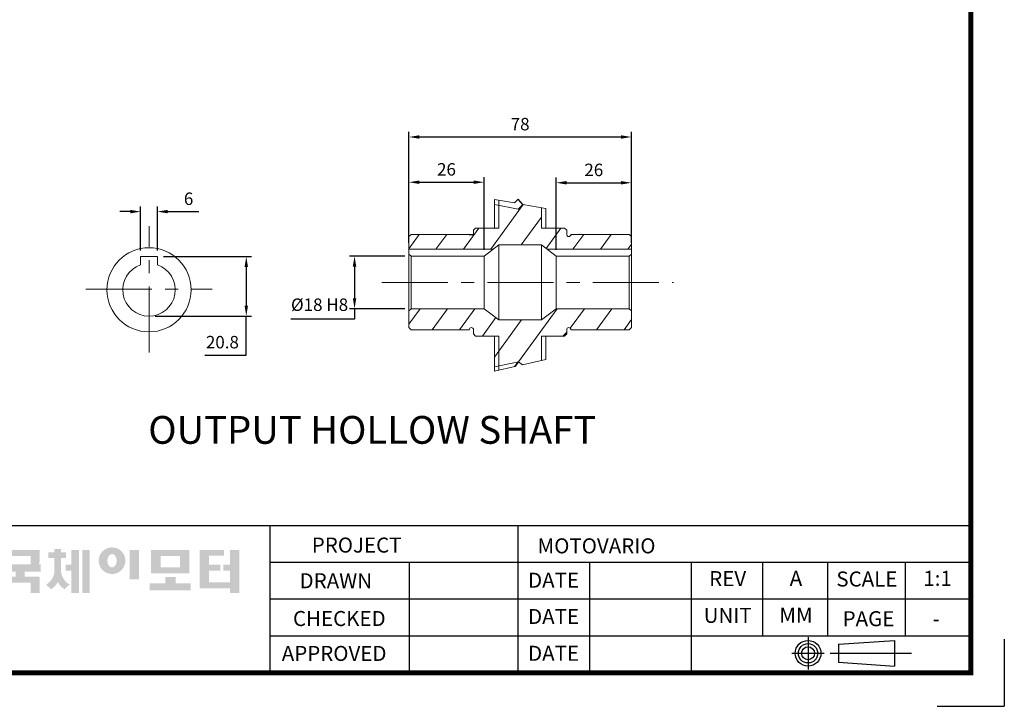
# Model space of a CAD drawing. Extents: x 494 to 1586, y 212 to 999.
# Drawn here: x 1112 to 1586, y 212 to 543 of the extents above; entities that cross this region are included whole.
import ezdxf

# ---------------------------------------------------------------- set-up
doc = ezdxf.new("R2010")
doc.units = 0
doc.header["$MEASUREMENT"] = 0
doc.linetypes.add('CENTER', pattern=[50.800000000000004, 31.75, -6.35, 6.35, -6.35])
doc.styles.add('MS_PGOTHIC', font='msgothic.ttc', dxfattribs={"height": 0.2})
doc.styles.add('MX_NOTE_STANDARD', font='txt.shx', dxfattribs={"height": 3.15, "bigfont": 'extfont.shx'})
doc.dimstyles.new('MXDIMSTYLE', dxfattribs={"dimtxt": 3.15, "dimasz": 2.5, "dimexe": 1.5, "dimexo": 1, "dimgap": 1, "dimtad": 1, "dimdec": 4, "dimdsep": 46, "dimtxsty": 'MX_NOTE_STANDARD', "dimcen": 2.5, "dimadec": 0, "dimazin": 0, "dimtfac": 1, "dimtdec": 4, "dimtmove": 2, "dimatfit": 3, "dimfxl": 0, "dimtolj": 1, "dimarcsym": 0})

# ---------------------------------------------------------------- blocks, each defined once
blk = doc.blocks.new('*D330')
at = {"color": 3, "lineweight": -2}
for p, q in [((125.1003285679916, 27.72960448222048), (125.1003285679916, 75.83848634061442)), ((232.1770236079924, 27.72960448222048), (232.1770236079924, 75.83848634061442)), ((130.1003285679916, 73.33848634061442), (227.1770236079924, 73.33848634061442))]:
    blk.add_line(p, q, dxfattribs=at)
at = {"color": 3}
for points in [[(130.1003285679916, 74.17181967394775), (130.1003285679916, 72.5051530072811), (125.1003285679916, 73.33848634061442)], [(227.1770236079924, 72.5051530072811), (227.1770236079924, 74.17181967394775), (232.1770236079924, 73.33848634061442)]]:
    blk.add_solid(points, dxfattribs=at)
at = {"layer": 'DEFPOINTS', "color": 0}
for p in [(232.1770236079924, 73.33848634061442), (125.1003285679916, 24.72960448222048), (232.1770236079924, 24.72960448222048)]:
    blk.add_point(p, dxfattribs=at)
at = {"color": 3, "lineweight": 13, "insert": (178.638676087992, 79.5286863124714), "char_height": 6, "attachment_point": 5}
blk.add_mtext('\\A1;78', dxfattribs=at)
blk = doc.blocks.new('*D331')
at = {"color": 3, "lineweight": -2}
for p, q in [((123.1130056879935, 15.98631731422111), (96.43598699805955, 15.98631731422111)), ((98.93598699805955, 10.98631731422111), (98.93598699805955, -4.330610685778479)), ((123.1130056879935, -9.330610685778481), (96.43598699805955, -9.33061068577848)), ((98.93598699805955, -9.33061068577848), (98.93598699805955, -14.33061068577848)), ((98.93598699805955, -14.33061068577848), (68.25656736986025, -14.33061068577848))]:
    blk.add_line(p, q, dxfattribs=at)
at = {"color": 3}
for points in [[(99.76932033139288, 10.98631731422111), (98.10265366472622, 10.98631731422111), (98.93598699805955, 15.98631731422111)], [(98.10265366472622, -4.330610685778479), (99.76932033139288, -4.330610685778479), (98.93598699805955, -9.33061068577848)]]:
    blk.add_solid(points, dxfattribs=at)
at = {"layer": 'DEFPOINTS', "color": 0}
for p in [(126.1130056879935, 15.98631731422111), (98.93598699805955, -9.33061068577848), (126.1130056879935, -9.330610685778481)]:
    blk.add_point(p, dxfattribs=at)
at = {"color": 3, "lineweight": 13, "insert": (82.0962771839599, -7.405502413291418), "char_height": 6, "attachment_point": 5}
blk.add_mtext('\\A1;%%C18 H8', dxfattribs=at)
blk = doc.blocks.new('*D332')
at = {"color": 3, "linetype": 'Continuous', "lineweight": -2}
for p, q in [((125.1003285679916, 22.32815181022062), (125.1003285679916, 54.06938931422152)), ((161.2766421679922, 18.98631731422111), (161.2766421679922, 54.06938931422152)), ((130.1003285679916, 51.56938931422152), (156.2766421679922, 51.56938931422152))]:
    blk.add_line(p, q, dxfattribs=at)
at = {"color": 3}
for points in [[(130.1003285679916, 52.40272264755486), (130.1003285679916, 50.73605598088819), (125.1003285679916, 51.56938931422152)], [(156.2766421679922, 50.73605598088819), (156.2766421679922, 52.40272264755486), (161.2766421679922, 51.56938931422152)]]:
    blk.add_solid(points, dxfattribs=at)
at = {"layer": 'DEFPOINTS', "color": 0}
for p in [(161.2766421679922, 51.56938931422152), (125.1003285679916, 19.32815181022062), (161.2766421679922, 15.98631731422111)]:
    blk.add_point(p, dxfattribs=at)
at = {"color": 3, "lineweight": 13, "insert": (143.1884853679919, 57.76066810219507), "char_height": 6, "attachment_point": 5}
blk.add_mtext('\\A1;26', dxfattribs=at)
blk = doc.blocks.new('*D333')
at = {"color": 3, "linetype": 'Continuous', "lineweight": -2}
for p, q in [((196.0007100079928, 18.98631731422111), (196.0007100079928, 53.80538931422151)), ((232.1770236079924, 22.32815181022062), (232.1770236079924, 53.80538931422151)), ((201.0007100079928, 51.30538931422151), (227.1770236079924, 51.30538931422151))]:
    blk.add_line(p, q, dxfattribs=at)
at = {"color": 3}
for points in [[(201.0007100079928, 52.13872264755485), (201.0007100079928, 50.47205598088818), (196.0007100079928, 51.30538931422151)], [(227.1770236079924, 50.47205598088818), (227.1770236079924, 52.13872264755485), (232.1770236079924, 51.30538931422151)]]:
    blk.add_solid(points, dxfattribs=at)
at = {"layer": 'DEFPOINTS', "color": 0}
for p in [(232.1770236079924, 51.30538931422151), (232.1770236079924, 19.32815181022062), (196.0007100079928, 15.98631731422111)]:
    blk.add_point(p, dxfattribs=at)
at = {"color": 3, "lineweight": 13, "insert": (214.0888668079926, 57.49666810219506), "char_height": 6, "attachment_point": 5}
blk.add_mtext('\\A1;26', dxfattribs=at)
blk = doc.blocks.new('*D334')
at = {"color": 3, "linetype": 'Continuous', "lineweight": -2}
for p, q in [((-4.050708479998207, 18.7676799883495), (-4.050708479998207, 39.92138931422144)), ((4.050708479999457, 18.7676799883495), (4.050708479999457, 39.92138931422144)), ((-9.050708479998207, 37.42138931422144), (-14.05070847999821, 37.42138931422144)), ((9.050708479999457, 37.42138931422144), (24.05358532297699, 37.42138931422144))]:
    blk.add_line(p, q, dxfattribs=at)
at = {"color": 3}
for points in [[(-9.050708479998207, 36.58805598088811), (-9.050708479998207, 38.25472264755478), (-4.050708479998207, 37.42138931422144)], [(9.050708479999457, 38.25472264755478), (9.050708479999457, 36.58805598088811), (4.050708479999457, 37.42138931422144)]]:
    blk.add_solid(points, dxfattribs=at)
at = {"layer": 'DEFPOINTS', "color": 0}
for p in [(4.050708479999457, 37.42138931422144), (-4.050708479998207, 15.7676799883495), (4.050708479999457, 15.7676799883495)]:
    blk.add_point(p, dxfattribs=at)
at = {"color": 3, "lineweight": 13, "insert": (19.05214690148822, 43.61158928607841), "char_height": 6, "attachment_point": 5}
blk.add_mtext('\\A1;6', dxfattribs=at)
blk = doc.blocks.new('*D335')
at = {"color": 3, "linetype": 'Continuous', "lineweight": -2}
for p, q in [((7.050708479999457, 15.7676799883495), (49.31942383977548, 15.7676799883495)), ((46.81942383977548, 10.7676799883495), (46.81942383977548, -7.891082507649347)), ((3.000000000000114, -12.89108250764934), (49.31942383977548, -12.89108250764935)), ((46.81942383977548, -31.72261068577845), (46.81942383977548, -12.89108250764935)), ((26.83285431867603, -31.72261068577845), (46.81942383977548, -31.72261068577845))]:
    blk.add_line(p, q, dxfattribs=at)
at = {"color": 3}
for points in [[(47.65275717310882, 10.7676799883495), (45.98609050644215, 10.7676799883495), (46.81942383977548, 15.7676799883495)], [(45.98609050644215, -7.891082507649347), (47.65275717310882, -7.891082507649347), (46.81942383977548, -12.89108250764935)]]:
    blk.add_solid(points, dxfattribs=at)
at = {"layer": 'DEFPOINTS', "color": 0}
for p in [(4.050708479999457, 15.7676799883495), (1.13686837721616e-13, -12.89108250764934), (46.81942383977548, -12.89108250764935)]:
    blk.add_point(p, dxfattribs=at)
at = {"color": 3, "lineweight": 13, "insert": (35.32613907922575, -25.43550488362394), "char_height": 6, "attachment_point": 5}
blk.add_mtext('\\A1;20.8', dxfattribs=at)
blk = doc.blocks.new('GUIDE LINES')
at = {"linetype": 'Continuous'}
h = blk.add_hatch(color=5, dxfattribs=at)
h.dxf.hatch_style = 1
h.paths.add_polyline_path([(-854.1805892854718, 102.7286657978624), (-861.7217951611938, 102.7286657978624), (-861.7217951611938, 92.6250002457198), (-854.1805892854718, 92.6250002457198), (-830.7762741337256, 92.6250002457198), (-830.7762741337256, 97.5395188472552), (-854.1805892854718, 97.5395188472552)], flags=17)
h.paths.add_polyline_path([(-731.3375569498412, 105.9776963469622), (-738.8787628255632, 105.9776963469622), (-738.8787628255632, 92.6250002457198), (-731.3375569498412, 92.6250002457198), (-707.933241798095, 92.6250002457198), (-707.933241798095, 97.5395188472552), (-731.3375569498412, 97.5395188472552)], flags=17)
h.paths.add_polyline_path([(-905.9491404578871, 105.2357568555181), (-905.9491404578871, 92.6250002457198), (-897.6814983039744, 92.6250002457198), (-897.6814983039744, 105.2357568555181), (-885.1393987814454, 105.2357568555181), (-885.1393987814454, 110.1569196913053), (-918.491239980417, 110.1569196913053), (-918.491239980417, 105.2357568555181)])
edge = h.paths.add_edge_path(flags=16)
edge.add_arc((-852.7019149527478, 113.3039612446409), 4.346325835774337, 0, 360)
edge = h.paths.add_edge_path(flags=16)
edge.add_ellipse((-729.9699520663585, 119.1465686339065), major_axis=(0, -5.504748077564813), ratio=0.6944276805470928, start_angle=0, end_angle=360)
edge = h.paths.add_edge_path()
edge.add_arc((-729.9699520663585, 119.1465686339065), 10.90540315185194, 0, 360)
h.paths.add_polyline_path([(-789.9297783732804, 116.0658586858508), (-788.2288127303468, 116.0658586858508), (-788.2288127303468, 110.2809453973378), (-801.4486241465543, 110.2809453973378), (-801.4486241465543, 105.9776963469622), (-789.1224622372042, 105.9776963469622), (-789.1224622372042, 92.6250002457198), (-796.6636681129276, 92.6250002457198), (-796.6636681129276, 101.0631777454268), (-820.0679832646742, 101.0631777454268), (-820.0679832646742, 105.9776963469622), (-808.6974837152006, 105.9776963469622), (-808.6974837152006, 110.2809453973378), (-821.7157533591048, 110.2809453973378), (-821.7157533591048, 116.0658586858508), (-796.6636681129276, 116.0658586858508), (-796.6636681129276, 123.1109617374434), (-820.0679832646742, 123.1109617374434), (-820.0679832646742, 128.0254803389788), (-789.1224622372042, 128.0254803389788), (-789.1224622372042, 118.5748836406826)])
h.paths.add_polyline_path([(-690.0558221714191, 113.8311812325163), (-674.2558331207856, 113.8311812325163), (-674.2558331207856, 122.9116347098913), (-690.0558221714191, 122.9116347098913)], flags=16)
h.paths.add_polyline_path([(-698.1640027032904, 108.7173356034288), (-666.6083194970365, 108.7173356034288), (-666.6083194970365, 128.0254803389788), (-698.1640027032904, 128.0254803389788)])
h.paths.add_polyline_path([(-830.7762741337256, 118.9527784682309), (-826.6878553241563, 118.9527784682309), (-826.6878553241563, 114.0692662932036), (-830.7762741337256, 114.0692662932036), (-830.7762741337256, 103.8581856206578), (-838.3174800094475, 103.8581856206578), (-838.3174800094475, 127.9966886572213), (-830.7762741337256, 127.9966886572213)])
h.paths.add_polyline_path([(-754.3742244729924, 127.9966886572213), (-748.1729391713702, 127.9966886572213), (-748.1729391713702, 92.6250002457198), (-754.3742244729924, 92.6250002457198)])
h.paths.add_polyline_path([(-715.4744476738169, 127.9966886572213), (-707.933241798095, 127.9966886572213), (-707.933241798095, 103.8581856206578), (-715.4744476738169, 103.8581856206578)])
edge = h.paths.add_edge_path()
edge.add_arc((-761.6554446162208, 107.9977368480292), 14.12482934140864, 206.1490032467094, 239.6407082148847)
edge.add_line((-768.7944275440145, 95.80980319705283), (-764.756979256405, 99.62563941407801))
edge.add_arc((-757.6179963286127, 111.8135730650544), 14.12482934140894, 188.012382612017, 239.6407082148841, ccw=False)
edge.add_line((-771.6049386324989, 109.8447538982236), (-771.6049386324989, 121.2771530839638))
edge.add_line((-771.6049386324989, 121.2771530839638), (-767.5674589521932, 121.2771530839638))
edge.add_line((-767.5674589521932, 121.2771530839638), (-767.5674589521932, 126.007847871201))
edge.add_line((-767.5674589521932, 126.0078478712012), (-771.6049386324989, 126.0078478712012))
edge.add_line((-771.6049386324989, 126.0078478712012), (-771.6049386324989, 128.7474871276676))
edge.add_line((-771.6049386324989, 128.7474871276676), (-777.064284442677, 128.7474871276676))
edge.add_line((-777.064284442677, 128.7474871276676), (-777.064284442677, 126.0078478712012))
edge.add_line((-777.064284442677, 126.0078478712012), (-781.9699440652098, 126.0078478712012))
edge.add_line((-781.9699440652098, 126.0078478712012), (-781.9699440652098, 121.2771530839638))
edge.add_line((-781.9699440652098, 121.2771530839638), (-777.064284442677, 121.2771530839638))
edge.add_line((-777.064284442677, 121.2771530839638), (-777.064284442677, 109.8447538982231))
edge.add_arc((-791.0512267465633, 111.8135730650544), 14.12482934140894, 300.3592917851212, 351.98761738798754, ccw=False)
edge.add_line((-783.9122438187701, 99.62563941407798), (-779.8747955311628, 95.80980319705272))
edge.add_arc((-787.0137784589556, 107.9977368480292), 14.12482934140897, 300.3592917851217, 333.8509967532963)
edge = h.paths.add_edge_path()
edge.add_arc((-875.8566687415, 117.9722611218748), 9.75907332672331, 77.8201598009491, 107.4359150840906)
edge.add_line((-878.7808666025308, 127.282931294634), (-878.7808666025308, 123.7618661370894))
edge.add_line((-878.7808666025308, 123.7618661370895), (-877.0267887600721, 123.3966638102685))
edge.add_arc((-877.2901057962413, 121.6375369130933), 1.778725190101684, 17.034888108354778, 81.48681848215881, ccw=False)
edge.add_line((-875.5894194169459, 122.1586214946489), (-875.5894194169459, 98.62474377508478))
edge.add_arc((-877.2901057962413, 99.14582835664005), 1.778725190101906, 278.51318151784614, 342.96511189166154, ccw=False)
edge.add_line((-877.0267887600721, 97.38670145946482), (-878.7808666025308, 97.02149913264385))
edge.add_line((-878.7808666025308, 97.02149913264385), (-878.7808666025308, 93.50043397509937))
edge.add_arc((-875.8566687415, 102.8111041478586), 9.759073326723314, 252.5640849159138, 282.1798401990553)
edge.add_arc((-874.3374717041847, 99.24280538681238), 5.995447824614734, 275.1654349019046, 350.6014266314889)
edge.add_line((-868.4225054040721, 98.26374038069461), (-868.4225054040721, 122.5196248890388))
edge.add_arc((-874.3374717041847, 121.540559882921), 5.995447824614658, 9.39857336851535, 84.83456509809882)
edge = h.paths.add_edge_path()
edge.add_arc((-927.773970020361, 117.9722611218748), 9.759073326723431, 72.56408491590969, 102.1798401990501)
edge.add_arc((-929.2931670576754, 121.540559882921), 5.995447824614732, 95.16543490190048, 170.6014266314865)
edge.add_line((-935.2081333577903, 122.5196248890388), (-935.2081333577903, 98.26374038069459))
edge.add_arc((-929.2931670576754, 99.24280538681238), 5.995447824614887, 189.3985733685161, 264.8345650981029)
edge.add_arc((-927.773970020361, 102.8111041478586), 9.759073326723342, 257.8201598009534, 287.4359150840939)
edge.add_line((-924.8497721593303, 93.50043397509941), (-924.8497721593303, 97.02149913264391))
edge.add_line((-924.8497721593303, 97.02149913264385), (-926.6038500017889, 97.38670145946482))
edge.add_arc((-926.3405329656207, 99.14582835664005), 1.778725190101712, 197.034888108328, 261.48681848214113, ccw=False)
edge.add_line((-928.0412193449151, 98.62474377508478), (-928.0412193449151, 122.1586214946489))
edge.add_arc((-926.3405329656207, 121.6375369130933), 1.778725190101693, 98.51318151784523, 162.9651118916457, ccw=False)
edge.add_line((-926.6038500017889, 123.3966638102685), (-924.8497721593303, 123.7618661370895))
edge.add_line((-924.8497721593303, 123.7618661370895), (-924.8497721593303, 127.282931294634))
edge = h.paths.add_edge_path()
edge.add_line((-886.4084475235263, 112.664010748961), (-884.109542472424, 117.0226284181009))
edge.add_arc((-883.8806487690526, 140.2572945090108), 23.23579352386145, 241.168367537933, 269.4355753219935, ccw=False)
edge.add_arc((-893.4772810757945, 123.7746326270798), 4.193596097342793, 181.2304466113325, 247.44502609008032, ccw=False)
edge.add_line((-897.6699101871127, 123.6845806278435), (-885.8436876121291, 123.6845806278435))
edge.add_line((-885.8436876121291, 123.6845806278435), (-885.8436876121291, 128.0254803389788))
edge.add_line((-885.8436876121291, 128.0254803389788), (-917.6717844227032, 128.0254803389788))
edge.add_line((-917.6717844227032, 128.0254803389788), (-917.6717844227032, 123.6845806278435))
edge.add_line((-917.6717844227032, 123.6845806278435), (-905.9607285747484, 123.6845806278435))
edge.add_arc((-910.1533576860661, 123.7746326270798), 4.193596097342674, 292.5549739099245, 358.76955338866935, ccw=False)
edge.add_arc((-919.7499899928084, 140.2572945090108), 23.23579352386134, 270.5644246780123, 298.8316324620711, ccw=False)
edge.add_line((-919.5210962894366, 117.022628418101), (-917.2221912383361, 112.6640107489611))
edge.add_arc((-915.1239810545612, 133.8522422077139), 21.29186789187317, 264.3446004539568, 308.686476731049)
edge.add_arc((-888.5066577072998, 133.8522422077139), 21.29186789187298, 231.3135232689558, 275.6553995460478)
edge = h.paths.add_edge_path()
edge.add_ellipse((-852.7019149527478, 113.3039612446409), major_axis=(-12.05297314436484, 0), ratio=0.688211460544094, start_angle=289.5673617865036, end_angle=610.4326382134964)
edge.add_line((-848.6651949261, 121.1199062066726), (-841.641811880067, 121.1199062066726))
edge.add_line((-841.641811880067, 121.1199062066726), (-841.641811880067, 126.6412648698668))
edge.add_line((-841.641811880067, 126.6412648698667), (-848.1465172125186, 126.6412648698667))
edge.add_line((-848.1465172125186, 126.6412648698667), (-848.1465172125186, 128.9423846657186))
edge.add_line((-848.1465172125186, 128.9423846657187), (-855.9512777135601, 128.9423846657187))
edge.add_line((-855.9512777135587, 128.9423846657187), (-855.9512777135587, 126.6412648698668))
edge.add_line((-855.9512777135587, 126.6412648698667), (-863.40389379926, 126.6412648698667))
edge.add_line((-863.40389379926, 126.6412648698667), (-863.40389379926, 121.1199062066726))
edge.add_line((-863.40389379926, 121.1199062066726), (-856.7386349793951, 121.1199062066726))
h.paths.add_polyline_path([(-633.4292283886084, 96.60711130726132), (-650.6510835691142, 96.60711130726132), (-658.1922894448362, 96.60711130726132), (-658.1922894448362, 128.0254803389788), (-638.4921348884327, 128.0254803389788), (-638.4921348884327, 123.1419681639516), (-650.6510835691142, 123.1419681639516), (-650.6510835691142, 115.8864643610539), (-641.3580145956817, 115.8864643610539), (-641.3580145956817, 111.0029521860266), (-650.6510835691142, 111.0029521860266), (-650.6510835691142, 101.4906234822886), (-633.4292283886084, 101.4906234822886), (-633.4292283886084, 111.0029521860266), (-638.9638755203064, 111.0029521860266), (-638.9638755203064, 115.8864643610539), (-633.4292283886084, 115.8864643610539), (-633.4292283886084, 127.9966886572213), (-625.8880225128864, 127.9966886572213), (-625.8880225128864, 92.6250002457198), (-633.4292283886084, 92.6250002457198)])
h.paths.add_polyline_path([(-686.4502177174768, 100.593651858304), (-686.4502177174768, 105.8248789591722), (-678.0452613890279, 105.8248789591722), (-678.0452613890279, 100.593651858304), (-665.642690785784, 100.593651858304), (-665.642690785784, 94.80873856979089), (-699.1296314145425, 94.80873856979089), (-699.1296314145425, 100.593651858304)])
h.paths.add_polyline_path([(-763.2797131150714, 111.0029521860266), (-767.9816162205511, 111.0029521860266), (-767.9816162205511, 115.8864643610539), (-763.2797131150714, 115.8864643610539), (-763.2797131150714, 127.9966886572213), (-757.0784278134488, 127.9966886572213), (-757.0784278134488, 92.6250002457198), (-763.2797131150714, 92.6250002457198)])
edge = h.paths.add_edge_path()
edge.add_line((-854.1805892854718, 92.6250002457198), (-861.7217951611938, 92.6250002457198))
edge.add_line((-861.7217951611938, 92.6250002457198), (-861.7217951611938, 102.7286657978624))
edge.add_line((-861.7217951611938, 102.7286657978624), (-854.1805892854718, 102.7286657978624))
edge.add_line((-854.1805892854718, 102.7286657978624), (-854.1805892854718, 97.5395188472552))
edge.add_line((-854.1805892854718, 97.5395188472552), (-830.7762741337256, 97.5395188472552))
edge.add_line((-830.7762741337256, 97.5395188472552), (-830.7762741337256, 92.62500024571978))
edge.add_line((-830.7762741337256, 92.6250002457198), (-856.4739574746964, 92.6250002457198))
edge.add_line((-731.3375569498412, 92.6250002457198), (-738.8787628255645, 92.6250002457198))
edge.add_line((-738.8787628255632, 92.6250002457198), (-738.8787628255632, 105.9776963469623))
edge.add_line((-738.8787628255632, 105.9776963469622), (-731.3375569498412, 105.9776963469622))
edge.add_line((-731.3375569498412, 105.9776963469622), (-731.3375569498412, 97.5395188472552))
edge.add_line((-731.3375569498412, 97.5395188472552), (-707.933241798095, 97.5395188472552))
edge.add_line((-707.933241798095, 97.5395188472552), (-707.933241798095, 92.62500024571978))
edge.add_line((-707.933241798095, 92.6250002457198), (-733.6309251390658, 92.6250002457198))
blk.add_line((-600.8364249647402, 147.7787082658895), (-1015.467590277831, 147.7787082658895), dxfattribs=at)
at = {"ltscale": 0.1}
for p, q in [((-27.40848939447051, 147.7787082658895), (-600.8364249647402, 147.7787082658895)), ((-600.8364249647416, 147.7787082658895), (-600.8364249647389, 27.40848939447012)), ((-398.0470728551063, 147.7787082658895), (-398.0470728551063, 27.40848939447012)), ((-27.40848939447051, 117.6861535480347), (-600.8364249647402, 117.6861535480347)), ((-486.9724302647282, 117.6861535480347), (-486.9724302647264, 27.40848939447012)), ((-339.3227802261122, 117.6861535480347), (-339.3227802261072, 27.40848939447012)), ((-256.1115512119914, 117.6861535480347), (-256.1115512119914, 27.40848939447012)), ((-197.7871341663667, 117.6861535480347), (-197.7871341663667, 57.5010441123241)), ((-144.6936960842959, 117.6861535480347), (-144.6936960842959, 57.5010441123241)), ((-81.13830007511206, 117.6861535480347), (-81.13830007511206, 57.5010441123241)), ((-27.40848939447051, 87.59359883018077), (-600.8364249647389, 87.59359883018077)), ((-27.40848939447051, 57.5010441123241), (-600.8364249647389, 57.5010441123241)), ((-160.5521012427585, 56.52652843819821), (-160.5521012427585, 30.20504155770092)), ((-135.606712529348, 50.73580132448775), (-89.71396327189404, 53.89437975014964)), ((-135.606712529348, 50.73580132448775), (-135.606712529348, 35.99576867141046)), ((-89.71396327189404, 53.89437975014964), (-89.71396327189404, 32.83719024574856)), ((-173.7128446830038, 43.3657849979473), (-147.3913578025063, 43.3657849979473)), ((-142.5573586700598, 43.3657849979473), (-75.94319293190483, 43.3657849979473)), ((-135.606712529348, 35.99576867141046), (-89.71396327189404, 32.83719024574856))]:
    blk.add_line(p, q, dxfattribs=at)
at = {"color": 8, "linetype": 'Continuous'}
for p in [(0, 54.81697878894026), (0, 54.81697878894026), (-54.81697878894011, 0)]:
    blk.add_line(p, (0, 0), dxfattribs=at)
at = {"linetype": 'Continuous', "const_width": 3.984862714110434, "flags": 128}
blk.add_lwpolyline([(-1818.253281084089, 1303.149516361096), (-1818.253281084089, 27.40848939447012), (-27.40848939447051, 27.40848939447012), (-27.40848939447051, 1303.149516361096)], close=True, dxfattribs=at)
at = {"ltscale": 0.1}
for radius in [10.52859475219933, 7.92550393811249, 5.322413124025951]:
    blk.add_circle((-160.5521012427535, 43.3657849979473), radius, dxfattribs=at)
at = {"ltscale": 25.4}
for s, insert, char_height, width, attachment_point in [('PROJECT', (-566.5667824087627, 138.0798743569966), 12.30842853504, 152.7930779690663, 1), ('DRAWN', (-576.5600589048022, 108.875139983722), 12.30844395134431, 82.32392681427127, 1), ('{\\T0.95;DATE}', (-368.7778113485806, 109.3151712016377), 12.30844395134431, 139.6256515502239, 2), ('{\\T0.95;REV}', (-226.3306152953496, 110.6458343685257), 12.30844395134431, 139.6256515502239, 2), ('A', (-170.4561634425763, 110.8654116443644), 12.30844395134431, 139.6256515502239, 2), ('{\\T0.9;SCALE}', (-112.4230433227431, 110.3263154573947), 12.30844395134431, 87.81146222228546, 2), ('{\\T0.95;1:1}', (-54.59509243726143, 110.8654116443644), 12.30842853504, 39.67518932348752, 2), ('{\\T0.95;UNIT}', (-226.3306152953496, 80.57046557569636), 12.30844395134431, 139.6256515502239, 2), ('MM', (-170.4561634425763, 80.79004285153508), 12.30844395134431, 139.6256515502239, 2), ('{\\T0.9;CHECKED}', (-581.9425430504298, 77.98849254156173), 12.30844395134431, 139.6256515502239, 1), ('{\\T0.95;DATE}', (-368.7778113485806, 79.63489826596813), 12.30844395134431, 139.6256515502239, 2), ('{\\T0.95;PAGE}', (-111.1381178851716, 77.84292076649888), 12.30844395134431, 77.97115666849328, 2), ('{\\T0.95;-}', (-55.76949912068903, 77.84292076649888), 12.30844395134431, 77.97115666849328, 2), ('{\\T0.95;APPROVED}', (-591.1082371983407, 49.43039662932735), 12.30844395134431, 139.6256515502239, 1), ('{\\T0.95;DATE}', (-368.7778113485806, 49.53057549707113), 12.30844395134431, 139.6256515502239, 2)]:
    blk.add_mtext(s, dxfattribs=dict(at, insert=insert, char_height=char_height, width=width, attachment_point=attachment_point))
at = {"color": 4, "ltscale": 25.4, "insert": (-381.8710486944919, 137.4528335368588), "char_height": 12.30842853504, "width": 329.4583838843346, "attachment_point": 1}
blk.add_mtext('{\\T0.95;MOTOVARIO}', dxfattribs=at)
blk = doc.blocks.new('GUIDE LINES1')
at = {"color": 3, "linetype": 'Continuous'}
blk.add_blockref('GUIDE LINES', (0, -4.263256414560601e-14), dxfattribs=at)
blk = doc.blocks.new('OUTPUT 040 NMRV')
at = {"linetype": 'Continuous', "lineweight": 13, "ltscale": 30}
h = blk.add_hatch(dxfattribs=at)
h.set_pattern_fill('ANSI31-Metric', color=256, scale=3.36, angle=9)
h.set_pattern_definition([(54, (280.010039191112, -5434.840491813204), (-8.63059329599194, 6.270493071456103), [])])
h.paths.add_polyline_path([(177.6634481741829, 43.42889090771635), (175.8742573317445, 41.60347214979438), (168.3731596558102, 42.87060520759215), (168.3653820079925, 42.82456355820713), (168.3653820079925, 29.45492301022105), (166.3400277679931, 29.45492301022105), (161.2766421679922, 29.45492301022105), (157.2259336879929, 29.45492301022105), (156.2132565679932, 28.44224589022159), (156.2132565679932, 26.41689165022191, -1.000000000000007), (154.1879023279931, 26.41689165022191), (126.1130056879935, 26.41689165022191), (125.1003285679916, 25.40421453022), (125.1003285679916, 19.32815181022062), (165.6903858419548, 19.32815181022062), (168.3653820079925, 21.3535060502206), (188.9119701679937, 21.3535060502206), (191.5869663340308, 19.32815181022062), (232.1770236079924, 19.32815181022062), (232.1770236079924, 25.40421453022), (231.1643464879927, 26.41689165022191), (203.3670893053218, 26.41689165022191), (203.0326209863287, 26.08242333122718, -0.002388352250902939), (203.0293821098568, 26.07330714102491, -0.8403404847877327), (201.064095607993, 26.41689165022191), (201.064095607993, 28.44224589022244), (200.0514184879933, 29.45492301022185), (196.0007100079928, 29.45492301022105), (190.9373244079926, 29.45492301022105), (188.9119701679937, 29.45492301022185), (188.9119701679937, 39.27802560219052), (188.9051009841504, 39.27920714629155), (179.9565503764145, 40.81841579504928), (177.6634481741829, 38.53139109713894)])
h.paths.add_polyline_path([(179.7322053595025, -36.30038640186993), (188.9119701679937, -34.26173946100371), (188.9119701679937, -22.49541324577808), (190.9373244079926, -22.49541324577808), (196.0007100079928, -22.49541324577808), (199.2092130783515, -22.49541324577808), (201.064095607993, -20.64053071613642), (201.0640956079947, -19.45738188577812, -0.9999999999999999), (203.089449847993, -19.45738188577812), (231.1643464879927, -19.45738188577812), (232.1770236079924, -18.44470476577854), (232.1770236079924, -10.34328780577806), (231.1643464879927, -9.330610685778481), (196.0007100079928, -9.330610685778481), (188.9119701679937, -14.69779942177797), (168.3653820079925, -14.69779942177797), (161.2766421679922, -9.330610685778481), (126.1130056879935, -9.330610685778481), (125.1003285679916, -10.34328780577806), (125.1003285679916, -18.44470476577854), (126.1130056879935, -19.45738188577812), (154.1879023279931, -19.4573818857788, -0.9999999999999999), (156.2132565679932, -19.4573818857788), (156.2132565679932, -21.48273612577864), (157.2259336879929, -22.49541324577808), (161.2766421679922, -22.49541324577808), (166.3400277679931, -22.49541324577808), (166.3400277679931, -39.3305735116929), (176.1453191664101, -37.18888114694826), (176.1706109573807, -37.21410677970513), (177.7782822738315, -35.60643546325528), (177.7882157374605, -34.85149222744494)])
at = {"linetype": 'Continuous', "lineweight": 13}
for p, q in [((166.3400277679931, 43.21405475820657), (166.3400277679931, 29.45492301022185)), ((166.3400277679953, 43.21405475820657), (175.8742573317445, 41.60347214979438)), ((168.3653820079925, 42.82456355820713), (168.3653820079925, 29.45492301022185)), ((175.8742573317445, 41.60347214979438), (177.6634481741829, 43.42889090771635)), ((177.6634481741829, 38.53139109713894), (179.9565503764145, 40.81841579504928)), ((179.9565503764145, 40.81841579504928), (190.9373244079926, 38.92965155820715)), ((188.9119701679937, 39.3191427582079), (188.9119701679937, 29.45492301022185)), ((190.9373244079926, 38.92965155820715), (190.9373244079926, 29.45492301022185)), ((157.2259336879929, 29.45492301022105), (156.2132565679932, 28.44224589022159)), ((156.2132565679932, 28.44224589022159), (156.2132565679932, 26.41689165022191)), ((157.2259336879929, 29.45492301022105), (161.2766421679922, 29.45492301022105)), ((161.2766421679922, 29.45492301022105), (168.3653820079925, 29.45492301022105)), ((188.9119701679937, 29.45492301022105), (196.0007100079928, 29.45492301022105)), ((196.0007100079928, 29.45492301022105), (200.0514184879933, 29.45492301022185)), ((200.0514184879933, 29.45492301022185), (201.064095607993, 28.44224589022244)), ((201.064095607993, 28.44224589022244), (201.064095607993, 26.41689165022191)), ((125.1003285679916, 25.40421453022), (126.1130056879935, 26.41689165022191)), ((125.1003285679916, 25.40421453022), (125.1003285679916, 16.99899443422137)), ((126.1130056879935, 26.41689165022191), (154.1879023279931, 26.41689165022191)), ((203.0250627065342, 26.07486505143271), (203.3670893053218, 26.41689165022191)), ((203.089449847993, 26.41689165022191), (231.1643464879927, 26.41689165022191)), ((231.1643464879927, 26.41689165022191), (232.1770236079924, 25.40421453022)), ((232.1770236079924, 25.40421453022), (232.1770236079924, 16.99899443422137)), ((125.1003285679916, 19.32815181022062), (165.6903858419548, 19.32815181022062)), ((161.2766421679922, 15.98631731422111), (168.3653820079925, 21.3535060502206)), ((168.3653820079925, 21.3535060502206), (188.9119701679937, 21.3535060502206)), ((168.3653820079925, 21.3535060502206), (168.3653820079925, -14.69779942177797)), ((188.9119701679937, 21.3535060502206), (196.0007100079928, 15.98631731422111)), ((188.9119701679937, 21.3535060502206), (188.9119701679937, -14.69779942177797)), ((191.5869663340308, 19.32815181022062), (232.1770236079924, 19.32815181022062)), ((-4.050708479998207, 15.7676799883495), (-4.050708479998207, 11.76023234814576)), ((-4.050708479998207, 15.7676799883495), (4.050708479999457, 15.7676799883495)), ((4.050708479999457, 15.7676799883495), (4.050708479999457, 11.76023234814576)), ((126.1130056879935, 15.98631731422111), (125.1003285679916, 16.99899443422137)), ((125.1003285679916, 16.99899443422137), (125.1003285679916, -10.34328780577806)), ((126.1130056879935, 15.98631731422111), (161.2766421679922, 15.98631731422111)), ((126.1130056879935, 15.98631731422111), (126.1130056879935, -9.330610685778481)), ((161.2766421679922, 15.98631731422111), (161.2766421679922, -9.330610685778481)), ((196.0007100079928, 15.98631731422111), (231.1643464879927, 15.98631731422111)), ((196.0007100079928, 15.98631731422111), (196.0007100079928, -9.330610685778481)), ((231.1643464879927, 15.98631731422111), (232.1770236079924, 16.99899443422137)), ((231.1643464879927, 15.98631731422111), (231.1643464879927, -9.330610685778481)), ((232.1770236079924, 16.99899443422137), (232.1770236079924, 14.9736401942225)), ((232.1770236079924, 14.9736401942225), (232.1770236079924, -8.317933565778219)), ((20.10649097266219, -0.2326185076493346), (20.24281357825987, -0.0962959020512244)), ((126.1130056879935, -9.330610685778481), (125.1003285679916, -10.34328780577806)), ((126.1130056879935, -9.330610685778481), (161.2766421679922, -9.330610685778481)), ((161.2766421679922, -9.330610685778481), (168.3653820079925, -14.69779942177797)), ((196.0007100079928, -9.330610685778481), (188.9119701679937, -14.69779942177797)), ((196.0007100079928, -9.330610685778481), (231.1643464879927, -9.330610685778481)), ((231.1643464879927, -9.330610685778481), (232.1770236079924, -10.34328780577806)), ((232.1770236079924, -8.317933565778219), (232.1770236079924, -10.34328780577806)), ((125.1003285679916, -10.34328780577806), (125.1003285679916, -18.44470476577854)), ((232.1770236079924, -10.34328780577806), (232.1770236079924, -18.44470476577854)), ((125.1003285679916, -18.44470476577854), (126.1130056879935, -19.45738188577812)), ((168.3653820079925, -14.69779942177797), (188.9119701679937, -14.69779942177797)), ((232.1770236079924, -18.44470476577854), (231.1643464879927, -19.45738188577812)), ((126.1130056879935, -19.45738188577812), (154.1879023279931, -19.45738188577812)), ((156.2132565679932, -19.4573818857788), (156.2132565679932, -21.48273612577864)), ((157.2259336879929, -22.49541324577808), (156.2132565679932, -21.48273612577864)), ((157.2259336879929, -22.49541324577808), (161.2766421679922, -22.49541324577808)), ((161.2766421679922, -22.49541324577808), (168.3653820079925, -22.49541324577808)), ((166.3400277679931, -22.49541324577808), (166.3400277679931, -39.3305735116929)), ((168.3653820079925, -22.49541324577808), (168.3653820079925, -38.82888025958277)), ((188.9119701679937, -22.49541324577808), (188.9119701679937, -34.31364099059238)), ((188.9119701679937, -22.49541324577808), (196.0007100079928, -22.49541324577808)), ((190.9373244079926, -22.49541324577808), (190.9373244079926, -33.81194773848225)), ((196.0007100079928, -22.49541324577808), (200.0514184879933, -22.49541324577808)), ((199.2092130783515, -22.49541324577808), (201.064095607993, -20.64053071613642)), ((201.064095607993, -21.48273612577864), (200.0514184879933, -22.49541324577808)), ((201.064095607993, -19.45738188577812), (201.064095607993, -21.48273612577864)), ((203.089449847993, -19.45738188577812), (231.1643464879927, -19.45738188577812)), ((166.3400277679931, -39.3305735116929), (176.1453191664101, -37.18888114694826)), ((177.7882157374605, -34.85149222744494), (179.7322053595025, -36.30038640186993)), ((179.7322053595025, -36.30038640186993), (190.9373244079926, -33.81194773848304))]:
    blk.add_line(p, q, dxfattribs=at)
at = {"color": 3, "linetype": 'Continuous'}
for p, q in [((179.9565503764145, 40.81841579504928), (177.6634481741829, 43.42889090771635)), ((154.1879023279931, 26.41689165022191), (156.2132565679932, 26.41689165022191)), ((176.1453191664101, -37.18888114694826), (177.78821573746, -34.85149222744494))]:
    blk.add_line(p, q, dxfattribs=at)
at = {"color": 3, "linetype": 'Continuous', "lineweight": 13, "ltscale": 30}
for p, q in [((177.6634481741829, 38.5313910971395), (166.3400277679931, 40.82279482360892)), ((177.78821573746, -34.85149222744494), (166.3400277679931, -37.29342178102388))]:
    blk.add_line(p, q, dxfattribs=at)
at = {"color": 1, "linetype": 'CENTER', "lineweight": 13}
for p, q in [((1.13686837721616e-13, -30.35855888789965), (1.13686837721616e-13, 30.35855888789965)), ((-30.35855888789968, 0), (30.35855888789968, 0)), ((112.1021390792258, 3.327853314221926), (252.4661390792255, 3.327853314221926))]:
    blk.add_line(p, q, dxfattribs=at)
at = {"linetype": 'Continuous', "lineweight": 13}
blk.add_circle((1.13686837721616e-13, -0.2326185076493346), 20.2535424, dxfattribs=at)
for centre, radius, start, end in [((202.0767727279944, 26.41689165022191), 1.012677120000395, 180, 0), ((1.13686837721616e-13, -0.2326185076493346), 12.65846399999998, 108.6629248849345, 71.33707511505683), ((155.2005794479929, -19.4573818857788), 1.012677119999737, 0, 180), ((202.0767727279944, -19.45738188577812), 1.012677119999737, 0, 180)]:
    blk.add_arc(centre, radius, start, end, dxfattribs=at)
at = {"lineweight": 13, "style": 'MS_PGOTHIC', "width": 1.007217814355569}
blk.add_text('OUTPUT HOLLOW SHAFT', height=13.38971606706547, dxfattribs=at).set_placement((-0.3713720513479757, -74.36461068577856))
at = {"lineweight": 13}
dim = blk.add_linear_dim(base=(232.1770236079924, 73.33848634061442), p1=(125.1003285679916, 24.72960448222048), p2=(232.1770236079924, 24.72960448222048), text='78', dimstyle='MXDIMSTYLE', override={"dimtxt": 6, "dimasz": 5, "dimexe": 2.5, "dimexo": 3, "dimgap": 3, "dimtoh": 1, "dimdec": 0, "dimzin": 9, "dimtxsty": 'Standard', "dimcen": 0, "dimclrd": 3, "dimclre": 3, "dimclrt": 3, "dimtdec": 0, "dimtofl": 0, "dimtmove": 0, "dimtfill": 0, "dimtzin": 0}, dxfattribs=at)
dim.commit()
dim.dimension.update_dxf_attribs({"geometry": '*D330', "text_midpoint": (178.638676087992, 79.5286863124714)})
at = {"color": 3, "linetype": 'Continuous', "lineweight": 13}
for base, p1, p2, text, picture, middle in [((161.2766421679922, 51.56938931422152), (125.1003285679916, 19.32815181022062), (161.2766421679922, 15.98631731422111), '26', '*D332', (143.1884853679919, 57.76066810219507)), ((232.1770236079924, 51.30538931422151), (196.0007100079928, 15.98631731422111), (232.1770236079924, 19.32815181022062), '26', '*D333', (214.0888668079926, 57.49666810219506)), ((4.050708479999457, 37.42138931422144), (-4.050708479998207, 15.7676799883495), (4.050708479999457, 15.7676799883495), '6', '*D334', (19.05214690148822, 43.61158928607841))]:
    dim = blk.add_linear_dim(base=base, p1=p1, p2=p2, text=text, dimstyle='MXDIMSTYLE', override={"dimtxt": 6, "dimasz": 5, "dimexe": 2.5, "dimexo": 3, "dimgap": 3, "dimtoh": 1, "dimdec": 0, "dimzin": 9, "dimtxsty": 'Standard', "dimcen": 0, "dimclrd": 3, "dimclre": 3, "dimclrt": 3, "dimtdec": 0, "dimtofl": 0, "dimtmove": 0, "dimtzin": 0}, dxfattribs=at)
    dim.commit()
    dim.dimension.update_dxf_attribs({"geometry": picture, "text_midpoint": middle})
dim = blk.add_linear_dim(base=(46.81942383977548, -12.89108250764935), p1=(4.050708479999457, 15.7676799883495), p2=(1.13686837721616e-13, -12.89108250764934), angle=90, text='20.8', dimstyle='MXDIMSTYLE', override={"dimtxt": 6, "dimasz": 5, "dimexe": 2.5, "dimexo": 3, "dimgap": 3, "dimtoh": 1, "dimdec": 0, "dimzin": 9, "dimtxsty": 'Standard', "dimcen": 0, "dimclrd": 3, "dimclre": 3, "dimclrt": 3, "dimtdec": 0, "dimtofl": 0, "dimtmove": 0, "dimtzin": 0}, dxfattribs=at)
dim.commit()
dim.dimension.update_dxf_attribs({"geometry": '*D335', "text_midpoint": (35.32613907922575, -31.72261068577845), "dimtype": 160})
at = {"lineweight": 13}
dim = blk.add_linear_dim(base=(98.93598699805955, -9.33061068577848), p1=(126.1130056879935, 15.98631731422111), p2=(126.1130056879935, -9.330610685778481), angle=90, text='%%C18 H8', dimstyle='MXDIMSTYLE', override={"dimtxt": 6, "dimasz": 5, "dimexe": 2.5, "dimexo": 3, "dimgap": 3, "dimtoh": 1, "dimdec": 0, "dimzin": 9, "dimtxsty": 'Standard', "dimcen": 0, "dimclrd": 3, "dimclre": 3, "dimclrt": 3, "dimtdec": 0, "dimtofl": 0, "dimtmove": 0, "dimtfill": 0, "dimtzin": 0}, dxfattribs=at)
dim.commit()
dim.dimension.update_dxf_attribs({"geometry": '*D331', "text_midpoint": (82.0962771839599, -7.405502413291418)})

msp = doc.modelspace()

# ---------------------------------------------------------------- block references
at = {"color": 3, "linetype": 'Continuous', "xscale": 0.588379569129718, "yscale": 0.588379569129718, "zscale": 0.588379569129718}
msp.add_blockref('GUIDE LINES1', (1585.501383086121, 212.0298517029597), dxfattribs=at)
at = {"lineweight": -3}
msp.add_blockref('OUTPUT 040 NMRV', (1173.7985588879, 412.7846106857777), dxfattribs=at)

doc.saveas('drawing.dxf')
